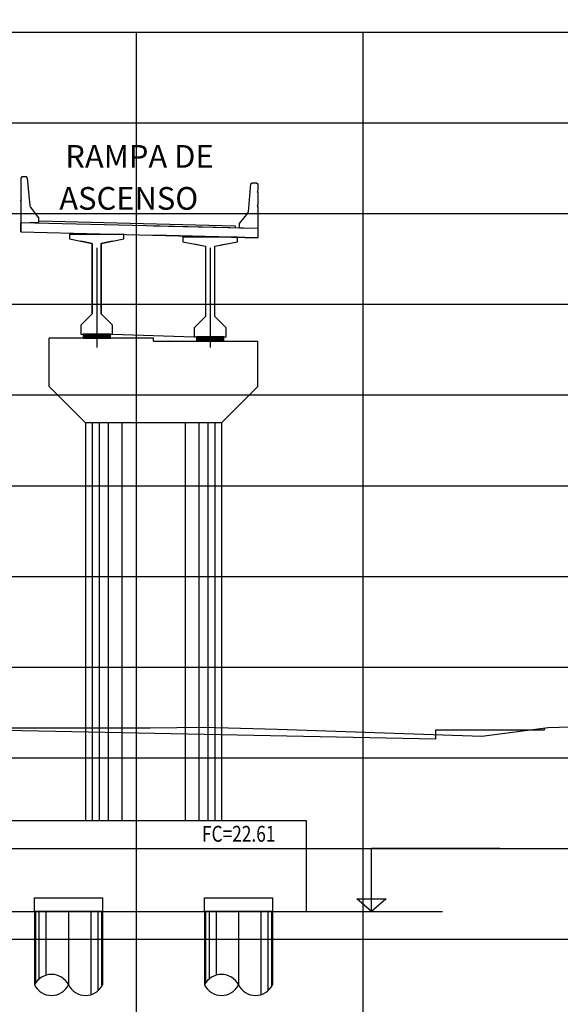
# Model space of a CAD drawing. Units: metres. Extents: x 272600 to 282750, y 8663995 to 8665355.
# Drawn here: x 280718 to 280730, y 8664311 to 8664332 of the extents above; entities that cross this region are included whole.
import ezdxf

# ---------------------------------------------------------------- set-up
doc = ezdxf.new("R2010")
doc.units = ezdxf.units.M
for name, pattern in [('CONTINUO', [0]), ('DASHDOT', [25.4, 12.7, -6.35, 0, -6.35]), ('DASHED2', [0.375, 0.25, -0.125])]:
    doc.linetypes.add(name, pattern=pattern)
for name, color, linetype in [('0 PILOTES', 7, 'Continuous'), ('0 SECCIONES', 4, 'Continuous'), ('100-CONCRETO', 3, 'Continuous'), ('21e', 3, 'DASHDOT'), ('24', 4, 'Continuous'), ('28', 8, 'Continuous'), ('40GENE-006-SIMB', 2, 'Continuous'), ('BD_INF', 4, 'Continuous'), ('C-ANNO', 7, 'Continuous'), ('C-ROAD-SCTN-VIEW', 7, 'Continuous'), ('rasante', 1, 'Continuous'), ('T-TEXTO COORD', 7, 'Continuous'), ('TERRENO', 40, 'Continuous'), ('TEXTO', 7, 'Continuous')]:
    doc.layers.add(name, color=color, linetype=linetype)
doc.layers.add('40GENE-008-TEXT', color=7, linetype='Continuous', lineweight=30)
doc.styles.add('DATOS_02', font='romand.shx')
doc.styles.add('ROMANS', font='romans.shx')

# ---------------------------------------------------------------- blocks, each defined once
blk = doc.blocks.new('*U94')
at = {"layer": '40GENE-006-SIMB', "ltscale": 7}
blk.add_lwpolyline([(0, 0), (0, 10), (-20.2, 10)], dxfattribs=at)
blk.add_lwpolyline([(0, 0), (2.31, 2.01), (-2.31, 2.01)], close=True, dxfattribs=at)
blk.add_solid([(-2.31, 2.01), (0, 2.01), (0, 0), (-2.31, 2.01)], dxfattribs=at)
at = {"layer": '40GENE-008-TEXT', "ltscale": 7, "style": 'ROMANS', "width": 0.8}
for tag, p in [('NIV_EL', (-7.13, 11)), ('NOTA', (-10.18, 6.6))]:
    blk.add_attdef(tag, p, '', height=2.5, dxfattribs=at)
blk = doc.blocks.new('PILOTES')
at = {"layer": '0 PILOTES', "color": 8}
for p, q in [((272709.771, 8664659.062), (272709.771, 8664657.444)), ((272709.795, 8664659.062), (272709.795, 8664657.485)), ((272709.871, 8664659.062), (272709.871, 8664657.573)), ((272710.025, 8664659.062), (272710.025, 8664657.658)), ((272710.521, 8664659.062), (272710.521, 8664657.444)), ((272711.017, 8664659.062), (272711.017, 8664657.229)), ((272711.17, 8664659.062), (272711.17, 8664657.314)), ((272711.247, 8664659.062), (272711.247, 8664657.402)), ((272711.271, 8664659.062), (272711.271, 8664657.444))]:
    blk.add_line(p, q, dxfattribs=at)
at = {"layer": '0 PILOTES', "color": 8, "linetype": 'DASHED2', "ltscale": 15}
blk.add_lwpolyline([(272709.771, 8664659.062), (272709.771, 8664659.362), (272711.271, 8664659.362), (272711.271, 8664659.062)], dxfattribs=at)
at = {"layer": '0 PILOTES', "color": 8}
blk.add_lwpolyline([(272711.271, 8664657.444), (272711.271, 8664659.062), (272709.771, 8664659.062), (272709.771, 8664657.444)], dxfattribs=at)
for centre, start, end in [((272710.146, 8664657.257), 26.5049, 153.4951), ((272710.146, 8664657.631), 206.5049, 333.4951), ((272710.896, 8664657.631), 206.5049, 333.4951)]:
    blk.add_arc(centre, 0.419, start, end, dxfattribs=at)

msp = doc.modelspace()

# ---------------------------------------------------------------- hatches: boundary and pattern name
at = {"layer": '28', "ltscale": 7}
h = msp.add_hatch(dxfattribs=at)
h.set_pattern_fill('STEEL', color=256, scale=0.05, angle=90, style=0)
h.set_pattern_definition([(135, (-554039.5991705, -413041.0572736), (-0.004419417382416, -0.004419417382416), []), (135, (-554039.6022955, -413041.0572736), (-0.004419417382416, -0.004419417382416), [])])
h.paths.add_polyline_path([(280719.787, 8664325.526), (280719.787, 8664325.529), (280719.199, 8664325.529), (280719.199, 8664325.526)])
h = msp.add_hatch(dxfattribs=at)
h.set_pattern_fill('STEEL', color=256, scale=0.05, angle=90, style=0)
h.set_pattern_definition([(135, (-554039.5991705, -413041.0722736), (-0.004419417382416, -0.004419417382416), []), (135, (-554039.6022955, -413041.0722736), (-0.004419417382416, -0.004419417382416), [])])
h.paths.add_polyline_path([(280719.787, 8664325.511), (280719.787, 8664325.514), (280719.199, 8664325.514), (280719.199, 8664325.511)])
h = msp.add_hatch(dxfattribs=at)
h.set_pattern_fill('STEEL', color=256, scale=0.05, angle=90, style=0)
h.set_pattern_definition([(135, (-554039.5991705, -413041.0872736), (-0.004419417382416, -0.004419417382416), []), (135, (-554039.6022955, -413041.0872736), (-0.004419417382416, -0.004419417382416), [])])
h.paths.add_polyline_path([(280719.787, 8664325.496), (280719.787, 8664325.499), (280719.199, 8664325.499), (280719.199, 8664325.496)])
h = msp.add_hatch(dxfattribs=at)
h.set_pattern_fill('STEEL', color=256, scale=0.05, angle=90, style=0)
h.set_pattern_definition([(135, (-554039.5991705, -413041.1022736), (-0.004419417382416, -0.004419417382416), []), (135, (-554039.6022955, -413041.1022736), (-0.004419417382416, -0.004419417382416), [])])
h.paths.add_polyline_path([(280719.787, 8664325.481), (280719.787, 8664325.484), (280719.199, 8664325.484), (280719.199, 8664325.481)])
h = msp.add_hatch(dxfattribs=at)
h.set_pattern_fill('STEEL', color=256, scale=0.05, angle=90, style=0)
h.set_pattern_definition([(135, (-554039.5991705, -413041.1172736), (-0.004419417382416, -0.004419417382416), []), (135, (-554039.6022955, -413041.1172736), (-0.004419417382416, -0.004419417382416), [])])
h.paths.add_polyline_path([(280719.787, 8664325.466), (280719.787, 8664325.469), (280719.199, 8664325.469), (280719.199, 8664325.466)])
h = msp.add_hatch(dxfattribs=at)
h.set_pattern_fill('STEEL', color=256, scale=0.05, angle=90, style=0)
h.set_pattern_definition([(135, (-554039.5991705, -413041.1322736), (-0.004419417382416, -0.004419417382416), []), (135, (-554039.6022955, -413041.1322736), (-0.004419417382416, -0.004419417382416), [])])
h.paths.add_polyline_path([(280719.787, 8664325.451), (280719.787, 8664325.454), (280719.199, 8664325.454), (280719.199, 8664325.451)])
h = msp.add_hatch(dxfattribs=at)
h.set_pattern_fill('STEEL', color=256, scale=0.05, angle=90, style=0)
h.set_pattern_definition([(135, (-554037.0991705, -413041.1197736), (-0.004419417382416, -0.004419417382416), []), (135, (-554037.1022955, -413041.1197736), (-0.004419417382416, -0.004419417382416), [])])
h.paths.add_polyline_path([(280722.287, 8664325.464), (280722.287, 8664325.467), (280721.699, 8664325.467), (280721.699, 8664325.464)])
h = msp.add_hatch(dxfattribs=at)
h.set_pattern_fill('STEEL', color=256, scale=0.05, angle=90, style=0)
h.set_pattern_definition([(135, (-554037.0991705, -413041.1347736), (-0.004419417382416, -0.004419417382416), []), (135, (-554037.1022955, -413041.1347736), (-0.004419417382416, -0.004419417382416), [])])
h.paths.add_polyline_path([(280722.287, 8664325.449), (280722.287, 8664325.452), (280721.699, 8664325.452), (280721.699, 8664325.449)])
h = msp.add_hatch(dxfattribs=at)
h.set_pattern_fill('STEEL', color=256, scale=0.05, angle=90, style=0)
h.set_pattern_definition([(135, (-554037.0991705, -413041.1497736), (-0.004419417382416, -0.004419417382416), []), (135, (-554037.1022955, -413041.1497736), (-0.004419417382416, -0.004419417382416), [])])
h.paths.add_polyline_path([(280722.287, 8664325.434), (280722.287, 8664325.437), (280721.699, 8664325.437), (280721.699, 8664325.434)])
h = msp.add_hatch(dxfattribs=at)
h.set_pattern_fill('STEEL', color=256, scale=0.05, angle=90, style=0)
h.set_pattern_definition([(135, (-554037.0991705, -413041.1647736), (-0.004419417382416, -0.004419417382416), []), (135, (-554037.1022955, -413041.1647736), (-0.004419417382416, -0.004419417382416), [])])
h.paths.add_polyline_path([(280722.287, 8664325.419), (280722.287, 8664325.422), (280721.699, 8664325.422), (280721.699, 8664325.419)])
h = msp.add_hatch(dxfattribs=at)
h.set_pattern_fill('STEEL', color=256, scale=0.05, angle=90, style=0)
h.set_pattern_definition([(135, (-554037.0991705, -413041.1797736), (-0.004419417382416, -0.004419417382416), []), (135, (-554037.1022955, -413041.1797736), (-0.004419417382416, -0.004419417382416), [])])
h.paths.add_polyline_path([(280722.287, 8664325.404), (280722.287, 8664325.407), (280721.699, 8664325.407), (280721.699, 8664325.404)])
h = msp.add_hatch(dxfattribs=at)
h.set_pattern_fill('STEEL', color=256, scale=0.05, angle=90, style=0)
h.set_pattern_definition([(135, (-554037.0991705, -413041.1947736), (-0.004419417382416, -0.004419417382416), []), (135, (-554037.1022955, -413041.1947736), (-0.004419417382416, -0.004419417382416), [])])
h.paths.add_polyline_path([(280722.287, 8664325.389), (280722.287, 8664325.392), (280721.699, 8664325.392), (280721.699, 8664325.389)])

# ---------------------------------------------------------------- linework, layer by layer
at = {"color": 4}
for p, q in [((280717.817, 8664327.992), (280717.817, 8664327.792)), ((280723.043, 8664327.861), (280717.817, 8664327.992)), ((280717.817, 8664327.792), (280717.817, 8664327.992)), ((280717.817, 8664327.792), (280723.043, 8664327.661))]:
    msp.add_line(p, q, dxfattribs=at)
at = {"color": 8}
for p, q in [((280718.217, 8664328.032), (280722.543, 8664327.924)), ((280722.543, 8664327.924), (280722.543, 8664327.874))]:
    msp.add_line(p, q, dxfattribs=at)
at = {"color": 1}
msp.add_line((280724.118, 8664312.804), (280727.118, 8664312.804), dxfattribs=at)
at = {"color": 4}
for points in [[(280723.043, 8664327.861), (280720.743, 8664327.919)], [(280723.043, 8664327.661), (280720.743, 8664327.719)], [(280720.743, 8664327.719), (280721.393, 8664327.703), (280721.393, 8664327.673)], [(280724.118, 8664314.804), (280717.368, 8664314.804), (280717.368, 8664312.804), (280724.118, 8664312.804)], [(280724.118, 8664312.804), (280724.118, 8664314.804)]]:
    msp.add_lwpolyline(points, dxfattribs=at)
at = {"color": 4, "elevation": 957.006}
msp.add_lwpolyline([(280723.043, 8664327.861), (280723.043, 8664327.661)], dxfattribs=at)
at = {"layer": '0 SECCIONES'}
for p, q in [((280718.443, 8664324.383), (280718.443, 8664325.445)), ((280723.043, 8664324.383), (280723.043, 8664325.383)), ((280719.243, 8664323.583), (280718.443, 8664324.383)), ((280722.243, 8664323.583), (280723.043, 8664324.383)), ((280722.243, 8664323.583), (280719.243, 8664323.583)), ((280719.243, 8664323.583), (280719.243, 8664314.804)), ((280722.243, 8664323.583), (280722.243, 8664314.804))]:
    msp.add_line(p, q, dxfattribs=at)
at = {"layer": '0 SECCIONES', "color": 9}
for p, q in [((280719.393, 8664323.583), (280719.393, 8664314.804)), ((280719.543, 8664323.583), (280719.543, 8664314.804)), ((280719.743, 8664323.583), (280719.743, 8664314.804)), ((280720.043, 8664323.583), (280720.043, 8664314.804)), ((280721.443, 8664323.583), (280721.443, 8664314.804)), ((280721.743, 8664323.583), (280721.743, 8664314.804)), ((280721.943, 8664323.583), (280721.943, 8664314.804)), ((280722.093, 8664323.583), (280722.093, 8664314.804))]:
    msp.add_line(p, q, dxfattribs=at)
at = {"layer": '100-CONCRETO'}
msp.add_lwpolyline([(280717.817, 8664328.464), (280717.817, 8664328.487), (280717.817, 8664328.027), (280717.818, 8664327.992), (280718.217, 8664328.002), (280718.217, 8664328.102), (280718.032, 8664328.341, -0.134063), (280718.023, 8664328.366), (280717.967, 8664328.977), (280717.942, 8664329.002), (280717.842, 8664329.002), (280717.817, 8664328.977), (280717.817, 8664328.817), (280717.831, 8664328.802), (280717.817, 8664328.787), (280717.817, 8664328.517), (280717.832, 8664328.502), (280717.817, 8664328.487)], format="xyb", dxfattribs=at)
at = {"layer": '100-CONCRETO', "elevation": 957.006}
msp.add_lwpolyline([(280723.043, 8664328.334), (280723.043, 8664328.357), (280723.043, 8664327.896), (280723.043, 8664327.861), (280722.643, 8664327.871), (280722.643, 8664327.971), (280722.828, 8664328.21, 0.134063), (280722.838, 8664328.235), (280722.893, 8664328.846), (280722.918, 8664328.871), (280723.018, 8664328.871), (280723.043, 8664328.846), (280723.043, 8664328.687), (280723.029, 8664328.671), (280723.043, 8664328.657), (280723.043, 8664328.387), (280723.029, 8664328.371), (280723.043, 8664328.357)], format="xyb", dxfattribs=at)
at = {"layer": '21e', "color": 1, "lineweight": -3}
for p, q in [((280719.493, 8664327.438), (280719.493, 8664325.238)), ((280721.993, 8664327.438), (280721.993, 8664325.238))]:
    msp.add_line(p, q, dxfattribs=at)
at = {"layer": '24', "linetype": 'CONTINUO'}
for p, q in [((280720.743, 8664325.445), (280718.443, 8664325.445)), ((280720.743, 8664325.383), (280720.743, 8664325.445))]:
    msp.add_line(p, q, dxfattribs=at)
msp.add_lwpolyline([(280720.743, 8664325.383), (280723.043, 8664325.383)], dxfattribs=at)
at = {"layer": '28', "ltscale": 7}
for points in [[(280719.793, 8664325.535), (280719.193, 8664325.535), (280719.193, 8664325.445), (280719.793, 8664325.445)], [(280719.199, 8664325.529), (280719.787, 8664325.529), (280719.787, 8664325.526), (280719.199, 8664325.526)], [(280719.199, 8664325.514), (280719.787, 8664325.514), (280719.787, 8664325.511), (280719.199, 8664325.511)], [(280719.199, 8664325.499), (280719.787, 8664325.499), (280719.787, 8664325.496), (280719.199, 8664325.496)], [(280719.199, 8664325.484), (280719.787, 8664325.484), (280719.787, 8664325.481), (280719.199, 8664325.481)], [(280719.199, 8664325.469), (280719.787, 8664325.469), (280719.787, 8664325.466), (280719.199, 8664325.466)], [(280719.199, 8664325.454), (280719.787, 8664325.454), (280719.787, 8664325.451), (280719.199, 8664325.451)], [(280722.293, 8664325.473), (280721.693, 8664325.473), (280721.693, 8664325.383), (280722.293, 8664325.383)], [(280721.699, 8664325.467), (280722.287, 8664325.467), (280722.287, 8664325.464), (280721.699, 8664325.464)], [(280721.699, 8664325.452), (280722.287, 8664325.452), (280722.287, 8664325.449), (280721.699, 8664325.449)], [(280721.699, 8664325.437), (280722.287, 8664325.437), (280722.287, 8664325.434), (280721.699, 8664325.434)], [(280721.699, 8664325.422), (280722.287, 8664325.422), (280722.287, 8664325.419), (280721.699, 8664325.419)], [(280721.699, 8664325.407), (280722.287, 8664325.407), (280722.287, 8664325.404), (280721.699, 8664325.404)], [(280721.699, 8664325.392), (280722.287, 8664325.392), (280722.287, 8664325.389), (280721.699, 8664325.389)]]:
    msp.add_lwpolyline(points, close=True, dxfattribs=at)
at = {"layer": 'BD_INF'}
msp.add_lwpolyline([(280719.843, 8664325.535), (280721.643, 8664325.473)], dxfattribs=at)
at = {"layer": 'C-ANNO', "color": 2, "linetype": 'Continuous', "lineweight": -3}
msp.add_3dface([(280648.067, 8664240.342), (280809.267, 8664240.342), (280809.267, 8664350.142), (280648.067, 8664350.142)], dxfattribs=at)
at = {"layer": 'C-ROAD-SCTN-VIEW', "color": 8, "linetype": 'Continuous', "lineweight": -3}
for p, q in [((280670.367, 8664332.194), (280745.367, 8664332.194)), ((280720.367, 8664310.194), (280720.367, 8664332.194)), ((280725.367, 8664310.194), (280725.367, 8664332.194)), ((280670.367, 8664330.194), (280745.367, 8664330.194)), ((280670.367, 8664328.194), (280745.367, 8664328.194)), ((280670.367, 8664326.194), (280745.367, 8664326.194)), ((280670.367, 8664324.194), (280745.367, 8664324.194)), ((280670.367, 8664322.194), (280745.367, 8664322.194)), ((280670.367, 8664320.194), (280745.367, 8664320.194)), ((280670.367, 8664318.194), (280745.367, 8664318.194)), ((280670.367, 8664316.194), (280745.367, 8664316.194)), ((280670.367, 8664314.194), (280745.367, 8664314.194)), ((280670.367, 8664312.194), (280745.367, 8664312.194))]:
    msp.add_line(p, q, dxfattribs=at)
at = {"layer": 'C-ROAD-SCTN-VIEW', "color": 7, "linetype": 'Continuous', "lineweight": -3}
msp.add_line((280670.367, 8664332.194), (280750.367, 8664332.194), dxfattribs=at)
at = {"layer": 'rasante'}
msp.add_lwpolyline([(280702.167, 8664316.864), (280703.061, 8664316.864), (280703.167, 8664316.864), (280703.167, 8664317.043), (280703.167, 8664317.064), (280703.257, 8664317.064), (280703.267, 8664317.064), (280703.268, 8664316.886), (280703.268, 8664316.864), (280703.86, 8664316.864), (280708.867, 8664316.864), (280708.867, 8664316.909), (280708.867, 8664316.914), (280710.367, 8664316.914), (280711.55, 8664316.914), (280711.867, 8664316.914), (280713.465, 8664316.883), (280726.967, 8664316.612), (280726.967, 8664316.791), (280726.967, 8664316.812), (280729.114, 8664316.812), (280729.367, 8664316.812), (280729.375, 8664316.849), (280729.379, 8664316.847)], dxfattribs=at)
at = {"layer": 'T-TEXTO COORD', "color": 4}
for points in [[(280719.393, 8664325.985), (280719.143, 8664325.735), (280719.143, 8664325.535), (280719.843, 8664325.535), (280719.843, 8664325.735), (280719.593, 8664325.985), (280719.593, 8664327.535), (280720.093, 8664327.635), (280720.093, 8664327.735), (280718.893, 8664327.735), (280718.893, 8664327.635), (280719.393, 8664327.535)], [(280721.893, 8664325.923), (280721.643, 8664325.673), (280721.643, 8664325.473), (280722.343, 8664325.473), (280722.343, 8664325.673), (280722.093, 8664325.923), (280722.093, 8664327.473), (280722.593, 8664327.573), (280722.593, 8664327.673), (280721.393, 8664327.673), (280721.393, 8664327.573), (280721.893, 8664327.473)]]:
    msp.add_lwpolyline(points, close=True, dxfattribs=at)
at = {"layer": 'T-TEXTO COORD', "color": 8}
for points in [[(280719.143, 8664325.735), (280719.393, 8664325.985), (280719.393, 8664327.535), (280719.143, 8664327.585)], [(280719.843, 8664327.585), (280719.593, 8664327.535), (280719.593, 8664325.985), (280719.843, 8664325.735)], [(280721.643, 8664327.523), (280721.893, 8664327.473), (280721.893, 8664325.923), (280721.643, 8664325.673)], [(280722.343, 8664325.673), (280722.093, 8664325.923), (280722.093, 8664327.473), (280722.343, 8664327.523)]]:
    msp.add_lwpolyline(points, dxfattribs=at)
at = {"layer": 'TERRENO', "linetype": 'Continuous', "lineweight": -3}
msp.add_lwpolyline([(280686.04, 8664316.872), (280688.639, 8664316.789), (280688.679, 8664316.778), (280688.818, 8664316.744), (280691.302, 8664316.76), (280699.809, 8664316.835), (280700.142, 8664316.864), (280701.922, 8664316.856), (280706.605, 8664316.872), (280710.367, 8664316.878), (280712.418, 8664316.882), (280715.77, 8664316.853), (280720.671, 8664316.854), (280721.843, 8664316.871), (280723.48, 8664316.829), (280727.982, 8664316.668), (280729.444, 8664316.859), (280730.409, 8664316.891), (280732.784, 8664317.136), (280737.912, 8664317.199)], dxfattribs=at)

# ---------------------------------------------------------------- block references
at = {"layer": '0 PILOTES', "color": 6}
for p in [(8008.347, -346.258), (8012.097, -346.258)]:
    msp.add_blockref('PILOTES', p, dxfattribs=at)
at = {"layer": '40GENE-006-SIMB'}
ref = msp.add_blockref('*U94', (280725.55, 8664312.804), dxfattribs=dict(at, xscale=-0.14, yscale=0.14, zscale=0.14))
ref.add_attrib('NIV_EL', '                     FC=22.61', (280720.015, 8664314.344), dxfattribs={"layer": '40GENE-008-TEXT', "ltscale": 7, "height": 0.35, "style": 'ROMANS', "width": 0.8})

# ---------------------------------------------------------------- texts
at = {"layer": 'TEXTO', "color": 7, "style": 'DATOS_02'}
for s, p in [('RAMPA DE ', (280718.798, 8664329.204)), ('ASCENSO', (280718.666, 8664328.278))]:
    msp.add_text(s, height=0.5, dxfattribs=at).set_placement(p)

doc.saveas('drawing.dxf')
